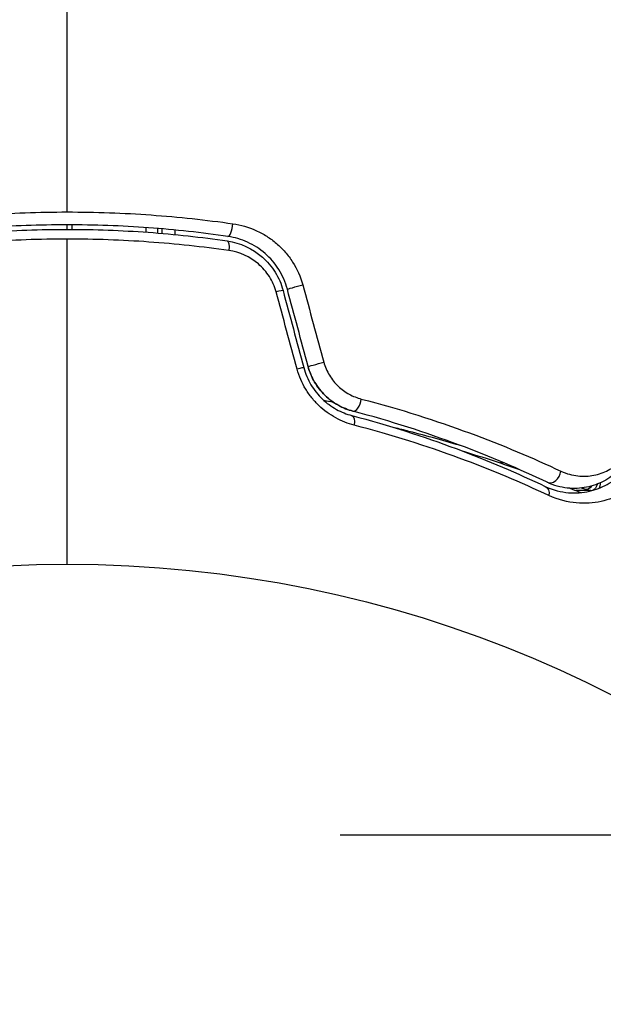
# Model space of a CAD drawing. Units: millimetres. Extents: x -3497 to 5325, y -5761 to 3438.
# Drawn here: x 3244 to 3270, y -3213 to -3169 of the extents above; entities that cross this region are included whole.
import ezdxf

# ---------------------------------------------------------------- set-up
doc = ezdxf.new("R2010")
doc.units = ezdxf.units.MM
doc.header["$LTSCALE"] = 20
doc.linetypes.add('HIDDEN', pattern=[9.524999999999999, 6.35, -3.175])
for name, color, linetype in [('2d', 230, 'Continuous'), ('ASTMF3101-TrainingEnvelope', 222, 'HIDDEN'), ('ASTMF3101-TrainingEnvelope_Hatch', 222, 'Continuous')]:
    doc.layers.add(name, color=color, linetype=linetype)

msp = doc.modelspace()

# ---------------------------------------------------------------- hatches: boundary and pattern name
at = {"layer": 'ASTMF3101-TrainingEnvelope_Hatch'}
h = msp.add_hatch(dxfattribs=at)
h.set_pattern_fill('ANSI31', color=256, scale=100)
h.set_pattern_definition([(45, (3245.999999999999, -1.13686837721616e-12), (-224.5064030267288, 224.5064030267288), [])])
h.paths.add_polyline_path([(145.6931806652644, 1448.620126663739, 0.1856986661510848), (-196.2659029006607, 1339.271208473731, 0.4435141867783816), (-1364.014256757497, 699.9999999999993), (-1996.410285935793, 699.9999999999995, 0.4142135623730951), (-2246.410285935793, 449.9999999999995), (-2246.410285935793, -450.0000000000005, 0.414213562373095), (-1996.410285935793, -700.0000000000007), (-1281.200000000002, -700.0000000000011, 0.2195651981358833), (-1091.000448563984, -612.247128275166), (-1091.000448563984, -2164.760607396532, 0.2381864437448953), (-1070.678576586217, -2204.999999999998), (-1082.000000000003, -2204.999999999998), (-2082.000000000003, -2204.999999999998, 1), (-2082.000000000003, -3204.999999999998), (-1082.000000000003, -3204.999999999998), (-82.00000000001313, -3204.999999999997, 0.01561179575923195), (-50.79922941693985, -3204.025562386357), (-50.79922941693985, -3205.000448563981, 0.4142135623730951), (-0.7992294169398519, -3255.000448563981), (2164.76060739653, -3255.000448563981, 0.414216190002442), (2214.760607394518, -3205.00000000001), (2745.999999999998, -3205.00000000001), (3746, -3205.000000000009, 0.4142135623730937), (4245.999999999998, -2705.000000000011, 0.4142135623730954), (3745.999999999998, -2205.00000000001), (3275.993999399868, -2205.00000000001, 0.2392125188225931), (3296.799999999999, -2164.000000000002), (3296.799999999998, -651.19005939658, 0.1602317511435368), (3445.199999999998, -699.9999999999989), (4160.41028593579, -699.9999999999989, 0.4142135623730949), (4410.41028593579, -449.9999999999986), (4410.41028593579, 450.0000000000013, 0.4142135623730948), (4160.41028593579, 700.0000000000014), (3528.166643557601, 700.0000000000016, 0.4829829061581334), (2252.804027383184, 1293.663227265892, 0.09179913472165202), (2075.993180665266, 1337.082405793165)])
h.paths.add_polyline_path([(2018.306819334737, -366.5581957941215, 0.04758728550118348), (2113.199999999993, -363.0090154301008), (2113.199999999993, -2155.000448563981), (8.999551436015736, -2155.000448563981), (8.999551436015736, -255.2944125772727, 0.004247560769579595), (21.60439223670221, -246.6975473623579, 0.03349854596784903), (88.00681933473231, -255.0204749235477)], flags=16)
h.paths.add_polyline_path([(499.9999999999995, 2023.4103, 1), (-500.0000000000005, 2023.4103, 1)])
h.paths.add_polyline_path([(2664, 2023.4103, 1), (1664, 2023.4103, 1)])
h.paths.add_polyline_path([(-735.5898384862253, -3326.380000000002, 0.4142135623730951), (-785.5898384862253, -3276.380000000002), (-1378.410161513777, -3276.380000000002, 0.4142135623730951), (-1428.410161513777, -3326.380000000002), (-1428.410161513777, -4795.979999999849, 0.4142135623730951), (-1378.410161513777, -4845.979999999849), (-785.5898384862253, -4845.979999999849, 0.4142135623730951), (-735.5898384862253, -4795.979999999849)])
h.paths.add_polyline_path([(2899.589838486224, -4795.979999999848, 0.4142135623730951), (2949.589838486224, -4845.979999999848), (3542.410161513776, -4845.979999999848, 0.4142135623730951), (3592.410161513776, -4795.979999999848), (3592.410161513776, -3326.380000000002, 0.4142135623730951), (3542.410161513776, -3276.380000000002), (2949.589838486224, -3276.380000000002, 0.4142135623730951), (2899.589838486224, -3326.380000000002)])

# ---------------------------------------------------------------- linework, layer by layer
at = {"layer": '2d'}
for p, q in [((3245.999999999999, -3178.160759460673), (3245.999999999999, -3177.960759435905)), ((3246.210137911838, -3178.161207093511), (3246.213628653583, -3177.961222632889)), ((3249.499999999999, -3178.285282178816), (3249.499999999999, -3178.084780007243)), ((3249.999999999999, -3178.122816791521), (3249.999999999999, -3178.323462893924)), ((3250.199999999998, -3178.340168949589), (3250.199999999998, -3178.139462941354)), ((3250.760256373557, -3178.190448968785), (3250.760256373557, -3178.391341885002)), ((3265.344183202866, -3188.512742093143), (3265.172250216118, -3188.512742093143)), ((3269.190337678134, -3189.740190163148), (3268.520963503368, -3189.740190163148))]:
    msp.add_line(p, q, dxfattribs=at)
msp.add_circle((3245.999999999999, -3245.999999999999), 53.00000000000004, dxfattribs=at)
for centre, major_axis, ratio, start_param, end_param in [((3253.187776235548, -3177.980623145076), (0.07194971206819385, 0.4947961589718792), 0.2696414977459536, 3.141592653590569, 4.889680537726457), ((3255.07016293113, -3180.995067105464), (0.4829629131447066, 0.1294095225510581), 0.03232318348583466, 3.903077860911708e-11, 1.184866831895347), ((3255.987049333673, -3184.416933744534), (0.4829629131446277, 0.129409522551278), 0.01344707876426075, 5.920930412628422e-11, 1.156443937547601), ((3258.779351134863, -3185.734519362936), (0.1279214327808806, 0.4833591904943287), 0.452672359237321, 3.141592653591223, 4.946014460920106), ((3267.462562884365, -3188.918212478856), (0.2148404693144935, 0.4514903905337692), 0.7387941380256288, 3.141592653598352, 5.143303486234918), ((3269.363743918048, -3189.25263089545), (-0.05980137947552637, 0.496410913470125), 0.49486354269213, 3.795230833972323, 4.377013266175046)]:
    msp.add_ellipse(centre, major_axis=major_axis, ratio=ratio, start_param=start_param, end_param=end_param, dxfattribs=at)
at = {"layer": '2d', "extrusion": (0, 0, -1)}
for centre, major_axis, ratio, start_param, end_param in [((3253.0150969257, -3179.168133923357), (0.0719497120584574, 0.4947961589733368), 0.2622502357701226, 4.142686194086309e-12, 1.398173219325823), ((3256.229273923519, -3180.684484254593), (0.482962913144711, 0.1294095225510217), 0.02086645070892964, 3.141592653525851, 5.143872186803057), ((3257.146160325192, -3184.106350890396), (0.4829629131443668, 0.1294095225516277), 0.001814616858967438, 3.141592653598012, 5.172324688486998), ((3258.472339696217, -3186.894581420137), (0.1279214327807897, 0.4833591904943526), 0.4403736269213626, -1.043831687752572e-12, 1.343344698750826), ((3266.946945758015, -3190.001789416151), (0.214840469317265, 0.4514903905333379), 0.7170595122569403, -1.456790243992145e-11, 1.149567013618153), ((3269.102204424297, -3189.204536995911), (0.1369147784036819, 0.4808891176298913), 0.4778199537338931, 2.188963774773453, 3.141592653596828), ((3269.285663424509, -3189.249353309892), (0.100222978362045, 0.4898523804253021), 0.4883339396568437, 1.878250556165453, 2.794242332069556), ((3268.470855563306, -3190.258896223245), (0.1869455537679398, 0.4637363043008586), 0.453606868635521, 1.784261627335582e-11, 0.2504474793069416)]:
    msp.add_ellipse(centre, major_axis=major_axis, ratio=ratio, start_param=start_param, end_param=end_param, dxfattribs=at)
at = {"layer": '2d', "extrusion": (0, 0, -0.9999999999999999)}
msp.add_ellipse((3269.285663424506, -3189.249353309896), major_axis=(0.1002229783552625, 0.4898523804264607), ratio=0.4883339396005809, start_param=3.00318079922849, end_param=3.141592653620386, dxfattribs=at)
at = {"layer": '2d'}
for points in [[(3245.999999999999, -3177.390805848195), (3245.999999999999, -3168.607867353726), (3245.999999999999, -3159.881492512751), (3245.999999999999, -3151.237457169732)], [(3245.999999999999, -3192.999999999999), (3245.999999999999, -3188.183944063824), (3245.999999999999, -3183.380158142093), (3245.999999999999, -3178.59280921526)], [(3256.179895932274, -3184.358888969365), (3255.869291624675, -3183.216331390892), (3255.558681408952, -3182.07395557626), (3255.248084768981, -3180.931892016602)], [(3255.553125844274, -3180.865657582911), (3255.858688531759, -3182.006033057497), (3256.164317536281, -3183.146656030639), (3256.470012246821, -3184.287524221981)], [(3256.663197412047, -3184.235760412946), (3256.35753564099, -3183.09501515343), (3256.051906782288, -3181.954392724493), (3255.746311010377, -3180.813893777141)], [(3256.428805138049, -3180.621208731868), (3256.739340180406, -3181.763370471309), (3257.049853940462, -3182.90571925299), (3257.360332547438, -3184.048121914218)], [(3257.357186611609, -3185.737611039664), (3257.498311521475, -3185.763648877425), (3257.639097669304, -3185.790126001722), (3257.779547494085, -3185.817038197015)], [(3264.755273231518, -3188.83577524876), (3264.754759524944, -3188.835610175865), (3264.754245814291, -3188.835445109154), (3264.75373209956, -3188.835280048629)], [(3268.255280782298, -3189.634562652528), (3268.389884922681, -3189.687709848803), (3268.524057357127, -3189.741243930398), (3268.657801117083, -3189.795159918939)], [(3268.965289645894, -3189.68542611354), (3268.900159648365, -3189.666882838485), (3268.835598847184, -3189.646124130143), (3268.771619844911, -3189.623115908199)], [(3269.185440446149, -3189.739205690315), (3269.111607527635, -3189.724099598582), (3269.038131570017, -3189.706165064651), (3268.965289645894, -3189.68542611354)], [(3269.209881982426, -3189.743774747109), (3269.201698499487, -3189.742387839088), (3269.193548853822, -3189.740864656974), (3269.185440446149, -3189.739205690315)], [(3268.657801117083, -3189.795159918939), (3268.68547053185, -3189.806314262513), (3268.713202075337, -3189.817021238871), (3268.740994517354, -3189.82728551922)], [(3268.657801117083, -3189.795159918939), (3268.68547053185, -3189.806314262513), (3268.713202075337, -3189.817021238871), (3268.740994517354, -3189.82728551922)]]:
    msp.add_open_spline(points, degree=3, dxfattribs=at)
for points, knots in [([(3238.668208154941, -3177.912455321409), (3239.863303384386, -3177.741331757491), (3241.07154865824, -3177.611117917485), (3243.515024246341, -3177.435859528277), (3244.750211107189, -3177.390805848193), (3245.999999999999, -3177.390805848195)], [0, 0, 0, 0, 0.003710991735251248, 0.003710991735251248, 0.007421983470502496, 0.007421983470502496, 0.007421983470502496, 0.007421983470502496]), ([(3245.999999999999, -3177.390805848195), (3246.622324690933, -3177.390805848193), (3247.248383732446, -3177.402120443406), (3248.486822026997, -3177.446750310613), (3249.101876054034, -3177.480033185547), (3250.935016565815, -3177.611737020547), (3252.141108772807, -3177.741963526446), (3253.331791845054, -3177.912455321409)], [0.007421983470502496, 0.007421983470502496, 0.007421983470502496, 0.007421983470502496, 0.009269848976417382, 0.009269848976417382, 0.01111771448233227, 0.01111771448233227, 0.01481344549416203, 0.01481344549416203, 0.01481344549416203, 0.01481344549416203]), ([(3253.115826523485, -3178.475419304049), (3251.95836993013, -3178.307110259783), (3250.785631546422, -3178.178446377705), (3249.002648288765, -3178.048408311289), (3248.404334595642, -3178.015566138706), (3247.199407690465, -3177.971631542015), (3246.590129667097, -3177.960574306823), (3244.773800368825, -3177.961136778757), (3243.577351489923, -3178.005894467356), (3241.210983780977, -3178.178907632274), (3240.041109477703, -3178.307185960565), (3238.884173476512, -3178.475419304049)], [0, 0, 0, 0, 0.003611598155104925, 0.003611598155104925, 0.005417397232657387, 0.005417397232657387, 0.007223196310209849, 0.007223196310209849, 0.01083479446531477, 0.01083479446531477, 0.01444639262041969, 0.01444639262041969, 0.01444639262041969, 0.01444639262041969]), ([(3253.331791845054, -3177.912455321409), (3253.687335805439, -3177.963365029799), (3254.028356633642, -3178.062153987778), (3254.518708524933, -3178.28246877024), (3254.67906919797, -3178.36866341386), (3254.982595691927, -3178.561063430826), (3255.127035652963, -3178.667724519885), (3255.401117126787, -3178.902487931776), (3255.531594286746, -3179.031558588888), (3255.772681053945, -3179.308653657833), (3255.882035599636, -3179.454938554657), (3256.176904435492, -3179.916919220942), (3256.330748113608, -3180.260550621438), (3256.428805138049, -3180.621208731868)], [0, 0, 0, 0, 0.001104105835151249, 0.001104105835151249, 0.001656158752726872, 0.001656158752726872, 0.002208211670302494, 0.002208211670302494, 0.002760264587878117, 0.002760264587878117, 0.00331231750545374, 0.00331231750545374, 0.004416423340604987, 0.004416423340604987, 0.004416423340604987, 0.004416423340604987]), ([(3238.912953362239, -3178.673337764379), (3240.067968155012, -3178.50538378928), (3241.237452409038, -3178.377187209227), (3243.01425203613, -3178.247760633484), (3243.610287048822, -3178.215107283292), (3244.810189527853, -3178.171473598767), (3245.416210161311, -3178.16054743489), (3247.220433774936, -3178.161192853618), (3248.410391021982, -3178.205599924618), (3250.766488855807, -3178.377726780428), (3251.932595485431, -3178.505465749836), (3253.087046637759, -3178.673337764379)], [1.734723475976807e-18, 1.734723475976807e-18, 1.734723475976807e-18, 1.734723475976807e-18, 0.003595395339058948, 0.003595395339058948, 0.005393093008588421, 0.005393093008588421, 0.007190790678117895, 0.007190790678117895, 0.01078618601717684, 0.01078618601717684, 0.01438158135623579, 0.01438158135623579, 0.01438158135623579, 0.01438158135623579]), ([(3245.999999999999, -3178.59280921526), (3245.394124563249, -3178.592809215256), (3244.783651147622, -3178.603800499745), (3243.575102599134, -3178.647289923659), (3242.974801682655, -3178.67973694073), (3241.185373431989, -3178.808190664661), (3240.007694540295, -3178.935260675516), (3238.844712626517, -3179.101732635146)], [0.007238895630066132, 0.007238895630066132, 0.007238895630066132, 0.007238895630066132, 0.009039719195109337, 0.009039719195109337, 0.01084054276015254, 0.01084054276015254, 0.01444218989023895, 0.01444218989023895, 0.01444218989023895, 0.01444218989023895]), ([(3253.15528737348, -3179.101732635146), (3251.987126792239, -3178.934519388905), (3250.807011543353, -3178.807477517427), (3248.422300992214, -3178.636625572551), (3247.217739798773, -3178.592809215256), (3245.999999999999, -3178.59280921526)], [0, 0, 0, 0, 0.003619447815033066, 0.003619447815033066, 0.007238895630066132, 0.007238895630066132, 0.007238895630066132, 0.007238895630066132]), ([(3253.087046637759, -3178.673337764379), (3253.659479625262, -3178.756576867748), (3254.203017042954, -3179.006792538395), (3254.859016303428, -3179.58568627291), (3255.04886542004, -3179.809623714948), (3255.359843265539, -3180.310703999078), (3255.476338357931, -3180.579082782489), (3255.553125844274, -3180.865657582911)], [1.734723475976807e-18, 1.734723475976807e-18, 1.734723475976807e-18, 1.734723475976807e-18, 0.0017701505287415, 0.0017701505287415, 0.002655225793112248, 0.002655225793112248, 0.003540301057482996, 0.003540301057482996, 0.003540301057482996, 0.003540301057482996]), ([(3255.746311010377, -3180.813893777141), (3255.663069365168, -3180.503231727917), (3255.532511001692, -3180.206687762119), (3255.198774099973, -3179.675010015703), (3254.990185456438, -3179.432172405009), (3254.64102947348, -3179.127975134982), (3254.518366288336, -3179.035836540867), (3254.260574839624, -3178.869612295523), (3254.124349919088, -3178.795126149827), (3253.70777041761, -3178.604739903799), (3253.41804226011, -3178.519365350999), (3253.115826523485, -3178.475419304049)], [0, 0, 0, 0, 0.0009626179032285766, 0.0009626179032285766, 0.001925235806457153, 0.001925235806457153, 0.002406544758071442, 0.002406544758071442, 0.002887853709685733, 0.002887853709685733, 0.003850471612914306, 0.003850471612914306, 0.003850471612914306, 0.003850471612914306]), ([(3255.248084768981, -3180.931892016602), (3255.182137871946, -3180.689405336826), (3255.081729722703, -3180.463142873409), (3254.814155707116, -3180.041964237061), (3254.651569455713, -3179.855254188745), (3254.092565760001, -3179.374370907905), (3253.634814783004, -3179.170373313572), (3253.15528737348, -3179.101732635146)], [0, 0, 0, 0, 0.0007429054721092775, 0.0007429054721092775, 0.001485810944218555, 0.001485810944218555, 0.002971621888437113, 0.002971621888437113, 0.002971621888437113, 0.002971621888437113]), ([(3257.360332547438, -3184.048121914218), (3257.41652308424, -3184.254874383908), (3257.499860308932, -3184.448167427997), (3257.71773589208, -3184.809220293721), (3257.849552897202, -3184.971308265401), (3258.146187424697, -3185.252316007179), (3258.311106257756, -3185.370988674001), (3258.655377024863, -3185.559454976449), (3258.837467389978, -3185.630888866274), (3259.021824934846, -3185.67895217575)], [0, 0, 0, 0, 0.000633007949038423, 0.000633007949038423, 0.001266015898076846, 0.001266015898076846, 0.001899023847115269, 0.001899023847115269, 0.00253203179615369, 0.00253203179615369, 0.00253203179615369, 0.00253203179615369]), ([(3258.708561702641, -3186.840468405519), (3258.427235648373, -3186.767145217814), (3258.15404964402, -3186.660204817924), (3257.758869632137, -3186.444184468902), (3257.628667167177, -3186.362051516359), (3257.380561975048, -3186.181794899951), (3257.262257097086, -3186.0836432684), (3257.037651659099, -3185.870861758021), (3256.93134465768, -3185.756239834464), (3256.731891776339, -3185.509214864695), (3256.639643967569, -3185.377592733966), (3256.393343683646, -3184.969244521587), (3256.265114311428, -3184.672364676383), (3256.179895932274, -3184.358888969365)], [5.204170427930421e-18, 5.204170427930421e-18, 5.204170427930421e-18, 5.204170427930421e-18, 0.0009597271491702138, 0.0009597271491702138, 0.001439590723755318, 0.001439590723755318, 0.001919454298340422, 0.001919454298340422, 0.002399317872925527, 0.002399317872925527, 0.002879181447510631, 0.002879181447510631, 0.00383890859668084, 0.00383890859668084, 0.00383890859668084, 0.00383890859668084]), ([(3256.470012246821, -3184.287524221981), (3256.542287954643, -3184.557260835724), (3256.651242387709, -3184.812861865349), (3256.860574443296, -3185.164078368864), (3256.939056775917, -3185.277321056164), (3257.108350284043, -3185.489280987035), (3257.198459025667, -3185.587435913711), (3257.38852094253, -3185.769340381906), (3257.488480163309, -3185.853082115699), (3257.697727920473, -3186.006609591662), (3257.807261596818, -3186.076350483324), (3258.138703781019, -3186.259349372956), (3258.366713495762, -3186.349413644109), (3258.600261128999, -3186.411222229638)], [3.469446951953614e-18, 3.469446951953614e-18, 3.469446951953614e-18, 3.469446951953614e-18, 0.0008374229890752099, 0.0008374229890752099, 0.001256134483612807, 0.001256134483612807, 0.001674845978150407, 0.001674845978150407, 0.002093557472688008, 0.002093557472688008, 0.002512268967225608, 0.002512268967225608, 0.003349691956300812, 0.003349691956300812, 0.003349691956300812, 0.003349691956300812]), ([(3256.663197412047, -3184.235760412946), (3256.72768224869, -3184.47642109961), (3256.823168469168, -3184.706710210397), (3257.080187346396, -3185.145550238215), (3257.236176702582, -3185.343908710764), (3257.596396014244, -3185.694011616041), (3257.795303902766, -3185.840225555131), (3258.214957243038, -3186.074008385532), (3258.43260434669, -3186.159966231614), (3258.651429702081, -3186.217878553426)], [1.868354362588068e-17, 1.868354362588068e-17, 1.868354362588068e-17, 1.868354362588068e-17, 0.0007547366404700481, 0.0007547366404700481, 0.001509473280940078, 0.001509473280940078, 0.002264209921410107, 0.002264209921410107, 0.003018946561880136, 0.003018946561880136, 0.003018946561880136, 0.003018946561880136]), ([(3258.651429702081, -3186.217878553426), (3258.424666655967, -3186.157865514818), (3258.202306629406, -3186.068170751273), (3257.889896073263, -3185.892266963197), (3257.789037915511, -3185.826735358179), (3257.594290147176, -3185.681199816906), (3257.500022520814, -3185.600701050545), (3257.235999045092, -3185.342996733859), (3257.080911227171, -3185.146114978336), (3256.826239688963, -3184.712615373618), (3256.729063676441, -3184.481576658173), (3256.663197412047, -3184.235760412946)], [1.734723475976807e-18, 1.734723475976807e-18, 1.734723475976807e-18, 1.734723475976807e-18, 0.0007604969493320481, 0.0007604969493320481, 0.001140745423998072, 0.001140745423998072, 0.001520993898664095, 0.001520993898664095, 0.002281490847996146, 0.002281490847996146, 0.003041987797328197, 0.003041987797328197, 0.003041987797328197, 0.003041987797328197]), ([(3259.021824934846, -3185.67895217575), (3260.753386469884, -3186.130382454862), (3262.345519195298, -3186.641370287633), (3265.285789826769, -3187.72562702402), (3266.633675908467, -3188.299597042135), (3267.855368073424, -3188.873837183447)], [0, 0, 0, 0, 0.005906485710900611, 0.005906485710900611, 0.01181297142180122, 0.01181297142180122, 0.01181297142180122, 0.01181297142180122]), ([(3267.247722415052, -3189.369702869392), (3266.060925210432, -3188.804968660726), (3264.75072882372, -3188.239520720876), (3261.889948625804, -3187.169736941082), (3260.339661942986, -3186.664670693458), (3258.651429702081, -3186.217878553426)], [1.811104479740059e-17, 1.811104479740059e-17, 1.811104479740059e-17, 1.811104479740059e-17, 0.005773356034311755, 0.005773356034311755, 0.01154671206862349, 0.01154671206862349, 0.01154671206862349, 0.01154671206862349]), ([(3258.600261128999, -3186.411222229638), (3260.257499139351, -3186.849811719429), (3261.791088243747, -3187.347515913497), (3264.640905262461, -3188.410786448781), (3265.956986422304, -3188.976998328714), (3267.161786227327, -3189.550299025607)], [1.016997819784638e-16, 1.016997819784638e-16, 1.016997819784638e-16, 1.016997819784638e-16, 0.00561536960748172, 0.00561536960748172, 0.01123073921496334, 0.01123073921496334, 0.01123073921496334, 0.01123073921496334]), ([(3267.330236202192, -3189.957769973574), (3266.119030786026, -3189.388674710349), (3264.79493331108, -3188.82645747926), (3261.925310196799, -3187.770466770394), (3260.379950389838, -3187.27608943878), (3258.708561702641, -3186.840468405519)], [0, 0, 0, 0, 0.005670213249600578, 0.005670213249600578, 0.01134042649920116, 0.01134042649920116, 0.01134042649920116, 0.01134042649920116]), ([(3263.507487577008, -3187.775060168459), (3262.726806586454, -3187.540368870818), (3261.934904770795, -3187.319450346987), (3260.918950390866, -3187.05839267443), (3260.705602810731, -3187.004795243635), (3260.491434971213, -3186.952231358347)], [0.005991777677037594, 0.005991777677037594, 0.005991777677037594, 0.005991777677037594, 0.008623730300314521, 0.008623730300314521, 0.009319993149357131, 0.009319993149357131, 0.009319993149357131, 0.009319993149357131]), ([(3263.44501106542, -3187.965245228056), (3263.935853234429, -3188.112793079242), (3264.42303299278, -3188.266033359107), (3265.266730559286, -3188.543087657518), (3265.625157352592, -3188.664544938353), (3265.981237854192, -3188.788906217206)], [0.01139150681422825, 0.01139150681422825, 0.01139150681422825, 0.01139150681422825, 0.01303207280476838, 0.01303207280476838, 0.01425388571331971, 0.01425388571331971, 0.01425388571331971, 0.01425388571331971]), ([(3267.855368073424, -3188.873837183447), (3268.114576643739, -3188.995674721836), (3268.367142501628, -3189.059403728147), (3268.858086105062, -3189.111928420886), (3269.096760156034, -3189.098926079098), (3269.544283768619, -3189.01180801393), (3269.755603208049, -3188.937979911791), (3270.155075943984, -3188.731244194146), (3270.343934522991, -3188.597888175466), (3270.516256646068, -3188.428976915365)], [0, 0, 0, 0, 0.001259257318810285, 0.001259257318810285, 0.00251851463762057, 0.00251851463762057, 0.003777771956430856, 0.003777771956430856, 0.005037029275241141, 0.005037029275241141, 0.005037029275241141, 0.005037029275241141]), ([(3270.430728030526, -3188.821255669719), (3270.224919473074, -3189.027064227173), (3269.997343207022, -3189.191289842459), (3269.516449639183, -3189.44488211171), (3269.262049384827, -3189.53528690771), (3268.858116665341, -3189.614973710436), (3268.719722109338, -3189.632062415852), (3268.434762402445, -3189.644940787574), (3268.288959602035, -3189.640557098425), (3267.849470439324, -3189.591859649102), (3267.550711294422, -3189.513879300178), (3267.247722415052, -3189.369702869392)], [1.354862346603552e-17, 1.354862346603552e-17, 1.354862346603552e-17, 1.354862346603552e-17, 0.001345716649370625, 0.001345716649370625, 0.002691433298741236, 0.002691433298741236, 0.003364291623426541, 0.003364291623426541, 0.004037149948111845, 0.004037149948111845, 0.005382866597482454, 0.005382866597482454, 0.005382866597482454, 0.005382866597482454]), ([(3267.161786227327, -3189.550299025607), (3267.526085947337, -3189.72365005247), (3267.870488897701, -3189.802845511708), (3268.359869995732, -3189.844443285266), (3268.518426000732, -3189.844572059382), (3268.826592208774, -3189.821738200361), (3268.976049721072, -3189.798653541499), (3269.404506832713, -3189.70078749412), (3269.666535290921, -3189.597880425353), (3270.149634324471, -3189.329413241753), (3270.370684720489, -3189.164141692231), (3270.572149386765, -3188.962677025956)], [3.18999799446222e-15, 3.18999799446222e-15, 3.18999799446222e-15, 3.18999799446222e-15, 0.001851543836925257, 0.001851543836925257, 0.002777315755386287, 0.002777315755386287, 0.003703087673847319, 0.003703087673847319, 0.00555463151076938, 0.00555463151076938, 0.007406175347691442, 0.007406175347691442, 0.007406175347691442, 0.007406175347691442]), ([(3271.379609473889, -3189.281452535234), (3271.137746075873, -3189.518316944314), (3270.87241729559, -3189.711775274452), (3270.293335782363, -3190.024547037209), (3269.979603012242, -3190.143511006711), (3269.467460782952, -3190.254936385833), (3269.288762424052, -3190.280752982607), (3268.922011451962, -3190.304800137014), (3268.733987551674, -3190.303219818202), (3268.156077148069, -3190.250922765062), (3267.752403359506, -3190.156128836815), (3267.330236202192, -3189.957769973574)], [2.052552497098936e-17, 2.052552497098936e-17, 2.052552497098936e-17, 2.052552497098936e-17, 0.001963062975052896, 0.001963062975052896, 0.003926125950105772, 0.003926125950105772, 0.004907657437632212, 0.004907657437632212, 0.005889188925158652, 0.005889188925158652, 0.007852251900211538, 0.007852251900211538, 0.007852251900211538, 0.007852251900211538])]:
    msp.add_open_spline(points, degree=3, knots=knots, dxfattribs=at)
at = {"layer": 'ASTMF3101-TrainingEnvelope', "flags": 128}
msp.add_lwpolyline([(2075.993180665263, 1337.082405793166, -0.09179913472165317), (2252.804027383184, 1293.663227265892, -0.4829829061581333), (3528.166643557601, 700.0000000000016), (4160.41028593579, 700.0000000000014, -0.4142135623730951), (4410.41028593579, 450.0000000000016), (4410.41028593579, -449.9999999999989, -0.4142135623730951), (4160.41028593579, -699.9999999999989), (3445.199999999998, -699.9999999999989, -0.1602317511435368), (3296.799999999998, -651.19005939658), (3296.799999999999, -2164.000000000002, -0.2392125188225931), (3275.993999399868, -2205.00000000001), (3745.999999999998, -2205.00000000001, -0.4142135623730954), (4245.999999999998, -2705.000000000011, -0.4142135623730943), (3745.999999999999, -3205.000000000009), (2745.999999999998, -3205.00000000001), (2214.760607394518, -3205.00000000001, -0.414216190002442), (2164.76060739653, -3255.000448563981), (-0.7992294169398519, -3255.000448563981, -0.4142135623730951), (-50.79922941693985, -3205.000448563981), (-50.79922941693985, -3204.025562386357, -0.01561179575923198), (-82.00000000001319, -3204.999999999997), (-1082.000000000003, -3204.999999999998), (-2082.000000000003, -3204.999999999998, -1), (-2082.000000000003, -2204.999999999998), (-1082.000000000003, -2204.999999999998), (-1070.678576586217, -2204.999999999998, -0.2381864437448953), (-1091.000448563984, -2164.760607396532), (-1091.000448563984, -612.247128275166, -0.2195651981358833), (-1281.200000000002, -700.0000000000011), (-1996.410285935793, -700.0000000000007, -0.4142135623730947), (-2246.410285935793, -450.0000000000007), (-2246.410285935793, 449.9999999999995, -0.4142135623730951), (-1996.410285935793, 699.9999999999995), (-1364.014256757497, 699.9999999999993, -0.4435141867783815), (-196.2659029006609, 1339.271208473731, -0.1856986661510848), (145.6931806652642, 1448.620126663739)], format="xyb", close=True, dxfattribs=at)

doc.saveas('drawing.dxf')
